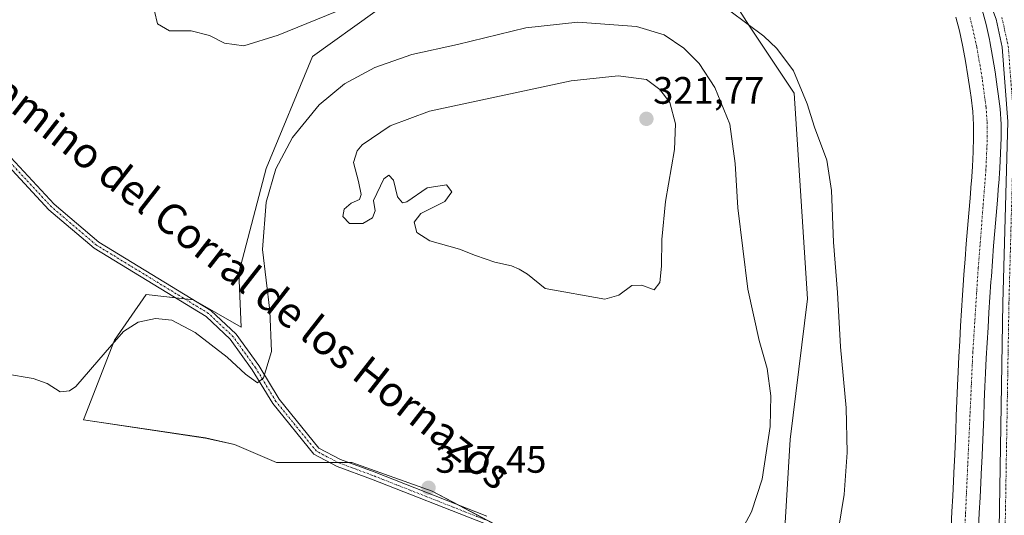
# Model space of a CAD drawing. Units: metres. Extents: x 611929 to 615411, y 4662238 to 4664606.
# Drawn here: x 613947 to 614205, y 4662479 to 4662609 of the extents above; entities that cross this region are included whole.
import ezdxf
from ezdxf.enums import TextEntityAlignment as Align

# ---------------------------------------------------------------- set-up
doc = ezdxf.new("R2010")
doc.units = ezdxf.units.M
doc.header["$MEASUREMENT"] = 0
doc.linetypes.add('TRAZO_Y_PUNTO', pattern=[1, 0.5, -0.25, 0, -0.25])
for name, color, linetype, lineweight in [('Camino', 19, 'Continuous', 0), ('Camino Cxs', 19, 'Continuous', 0), ('Camino eje', 39, 'TRAZO_Y_PUNTO', 13), ('Carátula', 7, 'Continuous', 5), ('Corriente artificial Cxs', 5, 'Continuous', 13), ('Corriente artificial eje', 142, 'TRAZO_Y_PUNTO', 0), ('Corriente artificial superficial', 5, 'Continuous', 13), ('Cultivos herbáceos CxS', 92, 'Continuous', 0), ('Curva de nivel normal', 36, 'Continuous', 0), ('Matorral', 135, 'Continuous', 0), ('Matorral CxS', 135, 'Continuous', 0), ('Punto de cota en terreno', 7, 'Continuous', 0), ('Rótulo de punto de cota en terreno', 19, 'Continuous', 0), ('Suelo desnudo', 252, 'Continuous', 0), ('Suelo desnudo CxS', 43, 'Continuous', 0), ('Texto cartográfico', 19, 'Continuous', 0)]:
    doc.layers.add(name, color=color, linetype=linetype, lineweight=lineweight)
doc.styles.add('Arial', font='txt', dxfattribs={"height": 0.2})

# ---------------------------------------------------------------- blocks, each defined once
blk = doc.blocks.new('*U151')
at = {"layer": 'Cultivos herbáceos CxS', "color": 92, "linetype": 'Continuous', "lineweight": 0}
for points in [[(614192.07, 4662609.66, 304.51), (614193.02, 4662606.02, 304.68), (614193.83, 4662602.33, 304.72), (614193.91, 4662601.91, 304.71), (614194.61, 4662598.08, 304.59), (614195.24, 4662594.26, 304.63), (614195.81, 4662590.37, 304.58), (614196.06, 4662588.63, 304.53), (614196.52, 4662584.92, 304.16), (614196.74, 4662581.39, 304.01), (614196.74, 4662578.16, 303.91), (614196.62, 4662574.35, 304.1), (614196.41, 4662570.49, 304.01), (614196.14, 4662566.57, 304.02), (614196.11, 4662566.19, 304.04), (614195.8, 4662562.23, 304.2), (614195.47, 4662558.27, 304.39), (614195.13, 4662554.28, 304.22), (614194.8, 4662550.28, 304.51), (614194.49, 4662546.25, 304.66), (614194.2, 4662542.22, 304.67), (614194.1, 4662540.76, 304.67), (614193.84, 4662536.76, 304.83), (614193.58, 4662532.76, 305.11), (614193.33, 4662528.75, 305.07), (614193.09, 4662524.73, 305.08), (614192.86, 4662520.7, 304.83), (614192.66, 4662516.67, 304.71), (614192.51, 4662513.17, 304.8), (614192.34, 4662509.14, 304.36), (614192.19, 4662505.14, 304.07), (614192.04, 4662501.15, 304.06), (614191.88, 4662497.18, 304.09), (614191.7, 4662493.22, 303.89), (614191.64, 4662492.09, 303.94), (614191.45, 4662488.1, 304.09), (614191.25, 4662484.11, 304.04), (614191.04, 4662480.12, 304.09), (614190.84, 4662476.13, 304.29)], [(614039.85, 4662611.04, 310.58), (614023.52, 4662599.32, 311.17), (614011.33, 4662570.03, 313.63), (614004.19, 4662542.69, 313.54), (614004.79, 4662528.42, 314.14), (613992.3, 4662535.55, 313.52), (613979.93, 4662536.99, 313.63), (613971.64, 4662525.05, 314.97), (613963.5, 4662504.12, 315.64), (613995.43, 4662499.37, 316.97), (614003.11, 4662497.7, 316.89), (614014.06, 4662492.95, 316.81), (614033.77, 4662492.92, 316.9), (614054.86, 4662485.45, 317.36), (614074.77, 4662474.91, 317.34)], [(614145.29, 4662442.31, 310.87), (614148.64, 4662498.95, 313.22), (614153.22, 4662535.83, 311.5), (614153.22, 4662535.83, 311.5), (614149.71, 4662589.71, 310.15), (614138, 4662607.29, 310.02), (614129.8, 4662620.17, 308.95)]]:
    blk.add_polyline3d(points, dxfattribs=at)
blk = doc.blocks.new('5PATER')
at = {"layer": 'Carátula', "linetype": 'Continuous', "lineweight": 5}
h = blk.add_hatch(color=250, dxfattribs=at)
edge = h.paths.add_edge_path()
edge.add_ellipse((0, 0.01), major_axis=(-1.33, -1.34), ratio=0.999422, start_angle=0, end_angle=360)

msp = doc.modelspace()

# ---------------------------------------------------------------- linework, layer by layer
at = {"layer": 'Camino', "color": 19, "linetype": 'Continuous', "lineweight": 0}
for points in [[(614206.48, 4662336.46, 312.25), (614204.2, 4662349.94, 311.36), (614203.07, 4662364.8, 310.07), (614202.34, 4662411.01, 308.19), (614204.41, 4662534.7, 305.13), (614205.71, 4662582.34, 304.89), (614204.24, 4662601.78, 304.66), (614202.62, 4662609.15, 304.63), (614199.05, 4662618.72, 304.6), (614191.86, 4662633.73, 304.57), (614187.21, 4662641.43, 304.71), (614182.47, 4662647.32, 304.81), (614164.51, 4662663.96, 304.71), (614113.62, 4662697.06, 304.87), (614094.9, 4662712.16, 306.08), (614073.43, 4662727.69, 307.02), (614064.15, 4662735.91, 307.55), (614047.32, 4662756.55, 309.66), (614040.17, 4662766.45, 310.24), (614031.87, 4662780.05, 311.56), (614017.48, 4662799.12, 313.87), (613993.82, 4662823.8, 317.03), (613968.45, 4662850.75, 321.27), (613954.17, 4662864.04, 323.71)], [(613936.45, 4662581.45, 313.37), (613955.81, 4662560.65, 313.12), (613967.48, 4662550.73, 313.04), (613996.88, 4662532.81, 313.66), (614003.47, 4662526.56, 314.21), (614009.41, 4662518.33, 314.76), (614014.75, 4662509.54, 315.42), (614025.16, 4662496.72, 316.44), (614030.8, 4662493.76, 316.77), (614039.65, 4662490.49, 317), (614069.18, 4662478.87, 317.29)], [(614068.38, 4662477.03, 317.33), (614038.94, 4662488.62, 316.97), (614029.99, 4662491.93, 316.81), (614023.87, 4662495.14, 316.47), (614013.11, 4662508.38, 315.4), (614007.74, 4662517.22, 314.79), (614001.96, 4662525.23, 314.25), (613995.66, 4662531.21, 313.83), (613966.3, 4662549.1, 313.25), (613954.43, 4662559.2, 313.26), (613935.15, 4662579.92, 313.68)]]:
    msp.add_polyline3d(points, dxfattribs=at)
at = {"layer": 'Camino Cxs', "color": 19, "linetype": 'Continuous', "lineweight": 0}
for points in [[(614206.48, 4662336.46, 312.25), (614204.2, 4662349.94, 311.36), (614203.07, 4662364.8, 310.07), (614202.34, 4662411.01, 308.19), (614204.41, 4662534.7, 305.13), (614205.71, 4662582.34, 304.89), (614204.24, 4662601.78, 304.66), (614202.62, 4662609.15, 304.63), (614199.05, 4662618.72, 304.6), (614191.86, 4662633.73, 304.57), (614187.21, 4662641.43, 304.71), (614182.47, 4662647.32, 304.81), (614164.51, 4662663.96, 304.71), (614113.62, 4662697.06, 304.87), (614094.9, 4662712.16, 306.08), (614073.43, 4662727.69, 307.02), (614064.15, 4662735.91, 307.55), (614047.32, 4662756.55, 309.66)], [(613936.45, 4662581.45, 313.37), (613955.81, 4662560.65, 313.12), (613967.48, 4662550.73, 313.04), (613996.88, 4662532.81, 313.66), (614003.47, 4662526.56, 314.21), (614009.41, 4662518.33, 314.76), (614014.75, 4662509.54, 315.42), (614025.16, 4662496.72, 316.44), (614030.8, 4662493.76, 316.77), (614039.65, 4662490.49, 317), (614069.18, 4662478.87, 317.29)], [(614068.38, 4662477.03, 317.33), (614038.94, 4662488.62, 316.97), (614029.99, 4662491.93, 316.81), (614023.87, 4662495.14, 316.47), (614013.11, 4662508.38, 315.4), (614007.74, 4662517.22, 314.79), (614001.96, 4662525.23, 314.25), (613995.66, 4662531.21, 313.83), (613966.3, 4662549.1, 313.25), (613954.43, 4662559.2, 313.26), (613935.15, 4662579.92, 313.68)]]:
    msp.add_polyline3d(points, dxfattribs=at)
at = {"layer": 'Camino eje', "color": 39, "linetype": 'TRAZO_Y_PUNTO', "lineweight": 13}
for points in [[(614204.14, 4662609.6, 304.89), (614205.81, 4662602.01, 305.08), (614207.29, 4662582.38, 305.14), (614205.99, 4662534.67, 305.58), (614203.92, 4662411.01, 308.38), (614204.65, 4662364.9, 310.14), (614205.38, 4662357.67, 310.69), (614205.94, 4662350.24, 311.38), (614208.21, 4662336.83, 312.21), (614211.14, 4662325.32, 312.28), (614228.28, 4662274.32, 311.04)], [(614068.78, 4662477.95, 317.3), (614039.3, 4662489.56, 316.98), (614030.4, 4662492.85, 316.78), (614024.52, 4662495.93, 316.45), (614013.93, 4662508.96, 315.4), (614008.58, 4662517.78, 314.76), (614002.72, 4662525.9, 314.22), (613996.27, 4662532.01, 313.72), (613966.89, 4662549.92, 313.14), (613955.12, 4662559.93, 313.2), (613935.8, 4662580.69, 313.53)]]:
    msp.add_polyline3d(points, dxfattribs=at)
at = {"layer": 'Corriente artificial Cxs', "color": 5, "linetype": 'Continuous', "lineweight": 13}
for points in [[(614199.01, 4662611.57, 304.36), (614200.02, 4662607.7, 304.21), (614200.88, 4662603.79, 304.04), (614200.99, 4662603.24, 304.01), (614201.71, 4662599.31, 303.87), (614202.35, 4662595.36, 304.05), (614202.94, 4662591.4, 304.33), (614203.19, 4662589.57, 304.47), (614203.69, 4662585.6, 304.5), (614203.94, 4662581.61, 304.47), (614203.94, 4662578.04, 304.48), (614203.81, 4662574.04, 304.48), (614203.6, 4662570.05, 304.38), (614203.32, 4662566.05, 304.35), (614203.29, 4662565.64, 304.35), (614202.97, 4662561.65, 304.31), (614202.64, 4662557.67, 304.18), (614202.31, 4662553.68, 304.07), (614201.98, 4662549.7, 304.14), (614201.67, 4662545.71, 303.96), (614201.38, 4662541.72, 303.88), (614201.29, 4662540.28, 303.96), (614201.02, 4662536.29, 304.16), (614200.76, 4662532.3, 304.37), (614200.51, 4662528.31, 304.52), (614200.28, 4662524.32, 304.52), (614200.05, 4662520.32, 304.4), (614199.85, 4662516.33, 304.37), (614199.7, 4662512.86, 304.44), (614199.54, 4662508.86, 304.6), (614199.39, 4662504.87, 304.58), (614199.23, 4662500.87, 304.57), (614199.07, 4662496.87, 304.55), (614198.89, 4662492.88, 304.5), (614198.83, 4662491.74, 304.53), (614198.64, 4662487.74, 304.62), (614198.44, 4662483.75, 304.58), (614198.23, 4662479.75, 304.39), (614198.03, 4662475.76, 304.49)], [(614190.84, 4662476.13, 304.29), (614191.04, 4662480.12, 304.09), (614191.25, 4662484.11, 304.04), (614191.45, 4662488.1, 304.09), (614191.64, 4662492.09, 303.94), (614191.7, 4662493.22, 303.89), (614191.88, 4662497.18, 304.09), (614192.04, 4662501.15, 304.06), (614192.19, 4662505.14, 304.07), (614192.34, 4662509.14, 304.36), (614192.51, 4662513.17, 304.8), (614192.66, 4662516.67, 304.71), (614192.86, 4662520.7, 304.83), (614193.09, 4662524.73, 305.08), (614193.33, 4662528.75, 305.07), (614193.58, 4662532.76, 305.11), (614193.84, 4662536.76, 304.83), (614194.1, 4662540.76, 304.67), (614194.2, 4662542.22, 304.67), (614194.49, 4662546.25, 304.66), (614194.8, 4662550.28, 304.51), (614195.13, 4662554.28, 304.22), (614195.47, 4662558.27, 304.39), (614195.8, 4662562.23, 304.2), (614196.11, 4662566.19, 304.04), (614196.14, 4662566.57, 304.02), (614196.41, 4662570.49, 304.01), (614196.62, 4662574.35, 304.1), (614196.74, 4662578.16, 303.91), (614196.74, 4662581.39, 304.01), (614196.52, 4662584.92, 304.16), (614196.06, 4662588.63, 304.53), (614195.81, 4662590.37, 304.58), (614195.24, 4662594.26, 304.63), (614194.61, 4662598.08, 304.59), (614193.91, 4662601.91, 304.71), (614193.83, 4662602.33, 304.72), (614193.02, 4662606.02, 304.68), (614192.07, 4662609.66, 304.51)]]:
    msp.add_polyline3d(points, dxfattribs=at)
at = {"layer": 'Corriente artificial eje', "color": 142, "linetype": 'TRAZO_Y_PUNTO', "lineweight": 0}
msp.add_polyline3d([(614190.94, 4662412.8, 303.87), (614194.62, 4662479.63, 303.84), (614196.52, 4662521.59, 304.08), (614197.94, 4662543.97, 303.94), (614199.94, 4662569.28, 303.81), (614200.33, 4662578.29, 303.82), (614200.28, 4662582.34, 303.94), (614199.98, 4662586.18, 304.11), (614198.96, 4662593.68, 303.99), (614197.59, 4662601.79, 303.95), (614195.81, 4662609.56, 304.03)], dxfattribs=at)
at = {"layer": 'Corriente artificial superficial', "color": 5, "linetype": 'Continuous', "lineweight": 13}
for points in [[(614199.01, 4662611.57, 304.36), (614200.02, 4662607.7, 304.21), (614200.88, 4662603.79, 304.04), (614200.99, 4662603.24, 304.01), (614201.71, 4662599.31, 303.87), (614202.35, 4662595.36, 304.05), (614202.94, 4662591.4, 304.33), (614203.19, 4662589.57, 304.47), (614203.69, 4662585.6, 304.5), (614203.94, 4662581.61, 304.47), (614203.94, 4662578.04, 304.48), (614203.81, 4662574.04, 304.48), (614203.6, 4662570.05, 304.38), (614203.32, 4662566.05, 304.35), (614203.29, 4662565.64, 304.35), (614202.97, 4662561.65, 304.31), (614202.64, 4662557.67, 304.18), (614202.31, 4662553.68, 304.07), (614201.98, 4662549.7, 304.14), (614201.67, 4662545.71, 303.96), (614201.38, 4662541.72, 303.88), (614201.29, 4662540.28, 303.96), (614201.02, 4662536.29, 304.16), (614200.76, 4662532.3, 304.37), (614200.51, 4662528.31, 304.52), (614200.28, 4662524.32, 304.52), (614200.05, 4662520.32, 304.4), (614199.85, 4662516.33, 304.37), (614199.7, 4662512.86, 304.44), (614199.54, 4662508.86, 304.6), (614199.39, 4662504.87, 304.58), (614199.23, 4662500.87, 304.57), (614199.07, 4662496.87, 304.55), (614198.89, 4662492.88, 304.5), (614198.83, 4662491.74, 304.53), (614198.64, 4662487.74, 304.62), (614198.44, 4662483.75, 304.58), (614198.23, 4662479.75, 304.39), (614198.03, 4662475.76, 304.49)], [(614190.84, 4662476.13, 304.29), (614191.04, 4662480.12, 304.09), (614191.25, 4662484.11, 304.04), (614191.45, 4662488.1, 304.09), (614191.64, 4662492.09, 303.94), (614191.7, 4662493.22, 303.89), (614191.88, 4662497.18, 304.09), (614192.04, 4662501.15, 304.06), (614192.19, 4662505.14, 304.07), (614192.34, 4662509.14, 304.36), (614192.51, 4662513.17, 304.8), (614192.66, 4662516.67, 304.71), (614192.86, 4662520.7, 304.83), (614193.09, 4662524.73, 305.08), (614193.33, 4662528.75, 305.07), (614193.58, 4662532.76, 305.11), (614193.84, 4662536.76, 304.83), (614194.1, 4662540.76, 304.67), (614194.2, 4662542.22, 304.67), (614194.49, 4662546.25, 304.66), (614194.8, 4662550.28, 304.51), (614195.13, 4662554.28, 304.22), (614195.47, 4662558.27, 304.39), (614195.8, 4662562.23, 304.2), (614196.11, 4662566.19, 304.04), (614196.14, 4662566.57, 304.02), (614196.41, 4662570.49, 304.01), (614196.62, 4662574.35, 304.1), (614196.74, 4662578.16, 303.91), (614196.74, 4662581.39, 304.01), (614196.52, 4662584.92, 304.16), (614196.06, 4662588.63, 304.53), (614195.81, 4662590.37, 304.58), (614195.24, 4662594.26, 304.63), (614194.61, 4662598.08, 304.59), (614193.91, 4662601.91, 304.71), (614193.83, 4662602.33, 304.72), (614193.02, 4662606.02, 304.68), (614192.07, 4662609.66, 304.51)]]:
    msp.add_polyline3d(points, dxfattribs=at)
at = {"layer": 'Cultivos herbáceos CxS', "color": 92, "linetype": 'Continuous', "lineweight": 0}
for points in [[(614145.29, 4662442.31, 310.87), (614148.64, 4662498.95, 313.22), (614153.22, 4662535.83, 311.5), (614149.7, 4662589.71, 310.15), (614138, 4662607.29, 310.02), (614129.8, 4662620.17, 308.95)], [(614039.85, 4662611.04, 310.58), (614023.52, 4662599.32, 311.17), (614011.33, 4662570.03, 313.63), (614004.19, 4662542.69, 313.54), (614004.79, 4662528.42, 314.14), (613993.53, 4662534.85, 313.57), (613992.3, 4662535.55, 313.52), (613990.02, 4662535.82, 313.57), (613987.64, 4662536.1, 313.65), (613979.93, 4662537, 313.63), (613971.64, 4662525.05, 314.97), (613963.5, 4662504.12, 315.64), (613995.43, 4662499.38, 316.97), (614003.11, 4662497.7, 316.89), (614014.06, 4662492.95, 316.81), (614028.09, 4662492.93, 316.69), (614030.25, 4662492.92, 316.77), (614033.08, 4662492.92, 316.87), (614033.77, 4662492.92, 316.9), (614054.86, 4662485.45, 317.36), (614061.81, 4662481.77, 317.33), (614071.13, 4662476.84, 317.33)], [(614190.84, 4662476.13, 304.29), (614191.04, 4662480.12, 304.09), (614191.25, 4662484.11, 304.04), (614191.45, 4662488.1, 304.1), (614191.64, 4662492.09, 303.94), (614191.7, 4662493.22, 303.89), (614191.88, 4662497.18, 304.09), (614192.04, 4662501.15, 304.06), (614192.19, 4662505.14, 304.07), (614192.34, 4662509.14, 304.36), (614192.51, 4662513.17, 304.8), (614192.66, 4662516.67, 304.71), (614192.86, 4662520.7, 304.83), (614193.09, 4662524.73, 305.08), (614193.33, 4662528.75, 305.07), (614193.58, 4662532.76, 305.11), (614193.84, 4662536.76, 304.83), (614194.1, 4662540.76, 304.67), (614194.2, 4662542.22, 304.67), (614194.49, 4662546.25, 304.66), (614194.8, 4662550.28, 304.51), (614195.13, 4662554.28, 304.22), (614195.47, 4662558.27, 304.39), (614195.8, 4662562.23, 304.2), (614196.11, 4662566.19, 304.04), (614196.14, 4662566.57, 304.02), (614196.41, 4662570.49, 304.01), (614196.62, 4662574.35, 304.1), (614196.74, 4662578.16, 303.91), (614196.74, 4662581.39, 304.01), (614196.52, 4662584.92, 304.16), (614196.06, 4662588.63, 304.53), (614195.81, 4662590.37, 304.58), (614195.24, 4662594.26, 304.63), (614194.61, 4662598.08, 304.59), (614193.91, 4662601.91, 304.71), (614193.83, 4662602.33, 304.72), (614193.02, 4662606.02, 304.68), (614192.07, 4662609.66, 304.51)]]:
    msp.add_polyline3d(points, dxfattribs=at)
at = {"layer": 'Curva de nivel normal', "color": 36, "linetype": 'Continuous', "lineweight": 0}
for points in [[(613981.28, 4662614.61, 310), (613982.9, 4662607.89, 310), (613986.03, 4662606.03, 310), (613991.69, 4662606.02, 310), (613996.48, 4662604.81, 310), (614000.48, 4662602.79, 310), (614005.55, 4662602.14, 310), (614014.53, 4662604.96, 310), (614037.44, 4662614.32, 310)], [(614128.39, 4662614.73, 310), (614141.76, 4662604.7, 310), (614145.16, 4662601.47, 310), (614149.5, 4662595.56, 310), (614153.13, 4662586.93, 310), (614155.01, 4662580.78, 310), (614158.26, 4662572.13, 310), (614159.53, 4662564.22, 310), (614160.04, 4662550.73, 310), (614161.1, 4662537.46, 310), (614161.87, 4662523.23, 310), (614163.32, 4662507.31, 310), (614163.62, 4662495.56, 310), (614162.85, 4662484.56, 310), (614161.23, 4662474.96, 310)], [(614136.5, 4662476.28, 315), (614138.57, 4662480.06, 315), (614141.29, 4662488.6, 315), (614143.4, 4662502.4, 315), (614143.62, 4662510.43, 315), (614142.63, 4662517.58, 315), (614140.51, 4662524.88, 315), (614137.58, 4662538.41, 315), (614134.96, 4662559.65, 315), (614134.26, 4662571.28, 315), (614132.83, 4662581.62, 315), (614128.92, 4662591.18, 315), (614124.83, 4662597.46, 315), (614120.8, 4662601.52, 315), (614115.68, 4662605.02, 315), (614108.43, 4662607.18, 315), (614093.04, 4662608.37, 315), (614079.38, 4662606.88, 315), (614061.48, 4662602.52, 315), (614049.52, 4662599.82, 315), (614039.85, 4662596.46, 315), (614031.85, 4662592.18, 315), (614025.21, 4662586.7, 315), (614018.3, 4662578.14, 315), (614013.87, 4662569.86, 315), (614011.33, 4662561.21, 315), (614010.4, 4662548.79, 315), (614012.33, 4662532.7, 315), (614012.76, 4662522.06, 315), (614010.68, 4662515.1, 315), (614009.06, 4662513.82, 315), (614005.94, 4662516.1, 315), (614001.14, 4662520.53, 315), (613992.8, 4662527, 315), (613986.67, 4662530.26, 315), (613982.38, 4662530.72, 315), (613977.82, 4662529.71, 315), (613973.99, 4662527.32, 315), (613969.21, 4662521.8, 315), (613961.53, 4662512.9, 315), (613959.82, 4662511.69, 315), (613957.38, 4662511.47, 315), (613953.95, 4662513.62, 315), (613950.27, 4662514.96, 315), (613943.04, 4662516.2, 315)], [(614100.1, 4662535.77, 320), (614103.74, 4662536.8, 320), (614107.18, 4662539.29, 320), (614109.84, 4662539.45, 320), (614113.02, 4662538.23, 320), (614114.49, 4662540.12, 320), (614114.97, 4662544.41, 320), (614115, 4662551.41, 320), (614116.02, 4662561.38, 320), (614118.32, 4662575, 320), (614118.6, 4662581.66, 320), (614117.14, 4662587.31, 320), (614114.54, 4662590.69, 320), (614111, 4662593.35, 320), (614103.62, 4662594.24, 320), (614091.3, 4662592.96, 320), (614054.18, 4662585.04, 320), (614043.85, 4662581.18, 320), (614036.52, 4662576.17, 320), (614035.18, 4662574.63, 320), (614034.24, 4662571.59, 320), (614035.54, 4662566.54, 320), (614036.28, 4662563.16, 320), (614035.84, 4662561.86, 320), (614033.65, 4662560.88, 320), (614031.78, 4662559.34, 320), (614031.45, 4662557.38, 320), (614033.21, 4662555.55, 320), (614036.68, 4662555.58, 320), (614039.2, 4662557.09, 320), (614039.89, 4662558.87, 320), (614039.52, 4662561.64, 320), (614042.23, 4662567.29, 320), (614043.53, 4662568.25, 320), (614044.74, 4662566.97, 320), (614045.8, 4662562.59, 320), (614047.1, 4662560.99, 320), (614048.2, 4662561.22, 320), (614053.52, 4662564.95, 320), (614058.64, 4662565.69, 320), (614060.02, 4662563.86, 320), (614058.14, 4662561.38, 320), (614051.91, 4662558.22, 320), (614050.12, 4662555.96, 320), (614050.88, 4662553.22, 320), (614054.24, 4662551.04, 320), (614062.06, 4662548.84, 320), (614066.18, 4662547.18, 320), (614071.3, 4662545.42, 320), (614075.68, 4662544.52, 320), (614077.64, 4662543.61, 320), (614079.84, 4662542.31, 320), (614084.51, 4662538.52, 320), (614100.1, 4662535.77, 320)]]:
    msp.add_polyline3d(points, dxfattribs=at)
at = {"layer": 'Matorral', "color": 135, "linetype": 'Continuous', "lineweight": 0}
for points in [[(614145.29, 4662442.31, 310.87), (614148.64, 4662498.95, 313.22), (614153.22, 4662535.83, 311.5), (614149.7, 4662589.71, 310.15), (614138, 4662607.29, 310.02), (614129.8, 4662620.17, 308.95)], [(614198.03, 4662475.76, 304.49), (614198.23, 4662479.75, 304.39), (614198.44, 4662483.75, 304.58), (614198.64, 4662487.74, 304.62), (614198.83, 4662491.74, 304.53), (614198.89, 4662492.88, 304.5), (614199.07, 4662496.87, 304.55), (614199.23, 4662500.87, 304.57), (614199.39, 4662504.87, 304.58), (614199.54, 4662508.86, 304.6), (614199.7, 4662512.86, 304.44), (614199.85, 4662516.33, 304.37), (614200.05, 4662520.32, 304.4), (614200.28, 4662524.32, 304.52), (614200.51, 4662528.31, 304.52), (614200.76, 4662532.3, 304.37), (614201.02, 4662536.29, 304.16), (614201.29, 4662540.28, 303.96), (614201.38, 4662541.72, 303.88), (614201.67, 4662545.71, 303.96), (614201.98, 4662549.7, 304.14), (614202.31, 4662553.68, 304.07), (614202.64, 4662557.67, 304.18), (614202.97, 4662561.65, 304.31), (614203.29, 4662565.64, 304.35), (614203.32, 4662566.05, 304.35), (614203.6, 4662570.05, 304.38), (614203.81, 4662574.04, 304.48), (614203.94, 4662578.04, 304.48), (614203.94, 4662581.61, 304.47), (614203.69, 4662585.6, 304.5), (614203.19, 4662589.57, 304.47), (614202.94, 4662591.4, 304.33), (614202.35, 4662595.36, 304.05), (614201.71, 4662599.31, 303.87), (614200.99, 4662603.24, 304.01), (614200.88, 4662603.79, 304.04), (614200.02, 4662607.7, 304.21), (614199.01, 4662611.57, 304.36)], [(614039.85, 4662611.04, 310.58), (614023.52, 4662599.32, 311.17), (614011.33, 4662570.03, 313.63), (614004.19, 4662542.69, 313.54), (614004.79, 4662528.42, 314.14), (613993.53, 4662534.85, 313.57), (613992.3, 4662535.55, 313.52), (613990.02, 4662535.82, 313.57), (613987.64, 4662536.1, 313.65), (613979.93, 4662537, 313.63), (613971.64, 4662525.05, 314.97), (613963.5, 4662504.12, 315.64), (613995.43, 4662499.38, 316.97), (614003.11, 4662497.7, 316.89), (614014.06, 4662492.95, 316.81), (614028.09, 4662492.93, 316.69), (614030.25, 4662492.92, 316.77), (614033.08, 4662492.92, 316.87), (614033.77, 4662492.92, 316.9), (614054.86, 4662485.45, 317.36), (614061.81, 4662481.77, 317.33), (614071.13, 4662476.84, 317.33)]]:
    msp.add_polyline3d(points, dxfattribs=at)
at = {"layer": 'Matorral CxS', "color": 135, "linetype": 'Continuous', "lineweight": 0}
for points in [[(614129.8, 4662620.17, 308.95), (614138, 4662607.29, 310.02), (614149.71, 4662589.71, 310.15), (614153.22, 4662535.83, 311.5), (614153.22, 4662535.83, 311.5), (614148.64, 4662498.95, 313.22), (614145.29, 4662442.31, 310.87)], [(614198.03, 4662475.76, 304.49), (614198.23, 4662479.75, 304.39), (614198.44, 4662483.75, 304.58), (614198.64, 4662487.74, 304.62), (614198.83, 4662491.74, 304.53), (614198.89, 4662492.88, 304.5), (614199.07, 4662496.87, 304.55), (614199.23, 4662500.87, 304.57), (614199.39, 4662504.87, 304.58), (614199.54, 4662508.86, 304.6), (614199.7, 4662512.86, 304.44), (614199.85, 4662516.33, 304.37), (614200.05, 4662520.32, 304.4), (614200.28, 4662524.32, 304.52), (614200.51, 4662528.31, 304.52), (614200.76, 4662532.3, 304.37), (614201.02, 4662536.29, 304.16), (614201.29, 4662540.28, 303.96), (614201.38, 4662541.72, 303.88), (614201.67, 4662545.71, 303.96), (614201.98, 4662549.7, 304.14), (614202.31, 4662553.68, 304.07), (614202.64, 4662557.67, 304.18), (614202.97, 4662561.65, 304.31), (614203.29, 4662565.64, 304.35), (614203.32, 4662566.05, 304.35), (614203.6, 4662570.05, 304.38), (614203.81, 4662574.04, 304.48), (614203.94, 4662578.04, 304.48), (614203.94, 4662581.61, 304.47), (614203.69, 4662585.6, 304.5), (614203.19, 4662589.57, 304.47), (614202.94, 4662591.4, 304.33), (614202.35, 4662595.36, 304.05), (614201.71, 4662599.31, 303.87), (614200.99, 4662603.24, 304.01), (614200.88, 4662603.79, 304.04), (614200.02, 4662607.7, 304.21), (614199.01, 4662611.57, 304.36)], [(614074.77, 4662474.91, 317.34), (614054.86, 4662485.45, 317.36), (614033.77, 4662492.92, 316.9), (614014.06, 4662492.95, 316.81), (614003.11, 4662497.7, 316.89), (613995.43, 4662499.37, 316.97), (613963.5, 4662504.12, 315.64), (613971.64, 4662525.05, 314.97), (613979.93, 4662536.99, 313.63), (613992.3, 4662535.55, 313.52), (614004.79, 4662528.42, 314.14), (614004.19, 4662542.69, 313.54), (614011.33, 4662570.03, 313.63), (614023.52, 4662599.32, 311.17), (614039.85, 4662611.04, 310.58)]]:
    msp.add_polyline3d(points, dxfattribs=at)
at = {"layer": 'Suelo desnudo', "color": 252, "linetype": 'Continuous', "lineweight": 0}
for points in [[(614198.03, 4662475.76, 304.49), (614198.23, 4662479.75, 304.39), (614198.44, 4662483.75, 304.58), (614198.64, 4662487.74, 304.62), (614198.83, 4662491.74, 304.53), (614198.89, 4662492.88, 304.5), (614199.07, 4662496.87, 304.55), (614199.23, 4662500.87, 304.57), (614199.39, 4662504.87, 304.58), (614199.54, 4662508.86, 304.6), (614199.7, 4662512.86, 304.44), (614199.85, 4662516.33, 304.37), (614200.05, 4662520.32, 304.4), (614200.28, 4662524.32, 304.52), (614200.51, 4662528.31, 304.52), (614200.76, 4662532.3, 304.37), (614201.02, 4662536.29, 304.16), (614201.29, 4662540.28, 303.96), (614201.38, 4662541.72, 303.88), (614201.67, 4662545.71, 303.96), (614201.98, 4662549.7, 304.14), (614202.31, 4662553.68, 304.07), (614202.64, 4662557.67, 304.18), (614202.97, 4662561.65, 304.31), (614203.29, 4662565.64, 304.35), (614203.32, 4662566.05, 304.35), (614203.6, 4662570.05, 304.38), (614203.81, 4662574.04, 304.48), (614203.94, 4662578.04, 304.48), (614203.94, 4662581.61, 304.47), (614203.69, 4662585.6, 304.5), (614203.19, 4662589.57, 304.47), (614202.94, 4662591.4, 304.33), (614202.35, 4662595.36, 304.05), (614201.71, 4662599.31, 303.87), (614200.99, 4662603.24, 304.01), (614200.88, 4662603.79, 304.04), (614200.02, 4662607.7, 304.21), (614199.01, 4662611.57, 304.36)], [(614190.84, 4662476.13, 304.29), (614191.04, 4662480.12, 304.09), (614191.25, 4662484.11, 304.04), (614191.45, 4662488.1, 304.1), (614191.64, 4662492.09, 303.94), (614191.7, 4662493.22, 303.89), (614191.88, 4662497.18, 304.09), (614192.04, 4662501.15, 304.06), (614192.19, 4662505.14, 304.07), (614192.34, 4662509.14, 304.36), (614192.51, 4662513.17, 304.8), (614192.66, 4662516.67, 304.71), (614192.86, 4662520.7, 304.83), (614193.09, 4662524.73, 305.08), (614193.33, 4662528.75, 305.07), (614193.58, 4662532.76, 305.11), (614193.84, 4662536.76, 304.83), (614194.1, 4662540.76, 304.67), (614194.2, 4662542.22, 304.67), (614194.49, 4662546.25, 304.66), (614194.8, 4662550.28, 304.51), (614195.13, 4662554.28, 304.22), (614195.47, 4662558.27, 304.39), (614195.8, 4662562.23, 304.2), (614196.11, 4662566.19, 304.04), (614196.14, 4662566.57, 304.02), (614196.41, 4662570.49, 304.01), (614196.62, 4662574.35, 304.1), (614196.74, 4662578.16, 303.91), (614196.74, 4662581.39, 304.01), (614196.52, 4662584.92, 304.16), (614196.06, 4662588.63, 304.53), (614195.81, 4662590.37, 304.58), (614195.24, 4662594.26, 304.63), (614194.61, 4662598.08, 304.59), (614193.91, 4662601.91, 304.71), (614193.83, 4662602.33, 304.72), (614193.02, 4662606.02, 304.68), (614192.07, 4662609.66, 304.51)]]:
    msp.add_polyline3d(points, dxfattribs=at)
at = {"layer": 'Suelo desnudo CxS', "color": 43, "linetype": 'Continuous', "lineweight": 0}
for points in [[(614199.01, 4662611.57, 304.36), (614200.02, 4662607.7, 304.21), (614200.88, 4662603.79, 304.04), (614200.99, 4662603.24, 304.01), (614201.71, 4662599.31, 303.87), (614202.35, 4662595.36, 304.05), (614202.94, 4662591.4, 304.33), (614203.19, 4662589.57, 304.47), (614203.69, 4662585.6, 304.5), (614203.94, 4662581.61, 304.47), (614203.94, 4662578.04, 304.48), (614203.81, 4662574.04, 304.48), (614203.6, 4662570.05, 304.38), (614203.32, 4662566.05, 304.35), (614203.29, 4662565.64, 304.35), (614202.97, 4662561.65, 304.31), (614202.64, 4662557.67, 304.18), (614202.31, 4662553.68, 304.07), (614201.98, 4662549.7, 304.14), (614201.67, 4662545.71, 303.96), (614201.38, 4662541.72, 303.88), (614201.29, 4662540.28, 303.96), (614201.02, 4662536.29, 304.16), (614200.76, 4662532.3, 304.37), (614200.51, 4662528.31, 304.52), (614200.28, 4662524.32, 304.52), (614200.05, 4662520.32, 304.4), (614199.85, 4662516.33, 304.37), (614199.7, 4662512.86, 304.44), (614199.54, 4662508.86, 304.6), (614199.39, 4662504.87, 304.58), (614199.23, 4662500.87, 304.57), (614199.07, 4662496.87, 304.55), (614198.89, 4662492.88, 304.5), (614198.83, 4662491.74, 304.53), (614198.64, 4662487.74, 304.62), (614198.44, 4662483.75, 304.58), (614198.23, 4662479.75, 304.39), (614198.03, 4662475.76, 304.49)], [(614190.84, 4662476.13, 304.29), (614191.04, 4662480.12, 304.09), (614191.25, 4662484.11, 304.04), (614191.45, 4662488.1, 304.09), (614191.64, 4662492.09, 303.94), (614191.7, 4662493.22, 303.89), (614191.88, 4662497.18, 304.09), (614192.04, 4662501.15, 304.06), (614192.19, 4662505.14, 304.07), (614192.34, 4662509.14, 304.36), (614192.51, 4662513.17, 304.8), (614192.66, 4662516.67, 304.71), (614192.86, 4662520.7, 304.83), (614193.09, 4662524.73, 305.08), (614193.33, 4662528.75, 305.07), (614193.58, 4662532.76, 305.11), (614193.84, 4662536.76, 304.83), (614194.1, 4662540.76, 304.67), (614194.2, 4662542.22, 304.67), (614194.49, 4662546.25, 304.66), (614194.8, 4662550.28, 304.51), (614195.13, 4662554.28, 304.22), (614195.47, 4662558.27, 304.39), (614195.8, 4662562.23, 304.2), (614196.11, 4662566.19, 304.04), (614196.14, 4662566.57, 304.02), (614196.41, 4662570.49, 304.01), (614196.62, 4662574.35, 304.1), (614196.74, 4662578.16, 303.91), (614196.74, 4662581.39, 304.01), (614196.52, 4662584.92, 304.16), (614196.06, 4662588.63, 304.53), (614195.81, 4662590.37, 304.58), (614195.24, 4662594.26, 304.63), (614194.61, 4662598.08, 304.59), (614193.91, 4662601.91, 304.71), (614193.83, 4662602.33, 304.72), (614193.02, 4662606.02, 304.68), (614192.07, 4662609.66, 304.51)]]:
    msp.add_polyline3d(points, dxfattribs=at)

# ---------------------------------------------------------------- block references
at = {"layer": 'Cultivos herbáceos CxS', "color": 92, "linetype": 'Continuous', "lineweight": 0}
msp.add_blockref('*U151', (0, 0), dxfattribs=at)
at = {"layer": 'Punto de cota en terreno', "linetype": 'Continuous', "lineweight": 0}
for p in [(614111, 4662583, 321.77), (614053.9, 4662486.32, 317.45)]:
    msp.add_blockref('5PATER', p, dxfattribs=at)

# ---------------------------------------------------------------- texts
at = {"layer": 'Rótulo de punto de cota en terreno', "color": 19, "linetype": 'Continuous', "lineweight": 0, "style": 'Arial'}
for s, p in [('321,77', (614112.76, 4662584.76)), ('317,45', (614055.66, 4662488.08))]:
    msp.add_text(s, height=7, dxfattribs=at).set_placement(p, align=Align.BOTTOM_LEFT)
at = {"layer": 'Texto cartográfico', "color": 19, "linetype": 'Continuous', "lineweight": 0, "style": 'Arial'}
msp.add_text('Camino del Corral de los Hornazos', height=8, rotation=-38.0102, dxfattribs=at).set_placement((614005.08, 4662542.41), align=Align.MIDDLE_CENTER)

doc.saveas('drawing.dxf')
